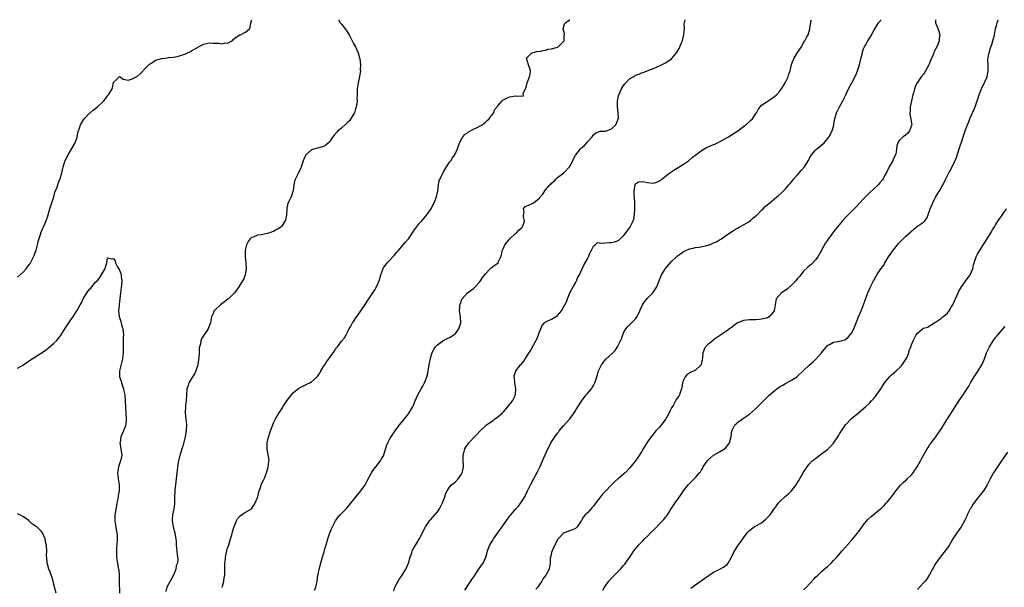
# Model space of a CAD drawing. Units: inches. Extents: x 2601000 to 2604000, y 1497000 to 1500000.
# Drawn here: x 2602348 to 2602676, y 1499811 to 1500000 of the extents above; entities that cross this region are included whole.
import ezdxf

# ---------------------------------------------------------------- set-up
doc = ezdxf.new("R2010")
doc.units = ezdxf.units.IN
doc.header["$MEASUREMENT"] = 0
doc.layers.add('LD26011497_10ft', color=9, linetype='Continuous')

msp = doc.modelspace()

# ---------------------------------------------------------------- linework, layer by layer
at = {"layer": 'LD26011497_10ft'}
for points, elevation in [([(2602347, 1499914.28), (2602349, 1499915.98), (2602349.86, 1499917), (2602351, 1499918.55), (2602351.17, 1499918.83), (2602352.31, 1499921), (2602352.5, 1499921.5), (2602353, 1499922.65), (2602353.17, 1499923.17), (2602353.63, 1499925), (2602353.86, 1499926.14), (2602354.75, 1499928.75), (2602354.81, 1499929), (2602355.44, 1499930.56), (2602355.67, 1499931), (2602356.18, 1499932.18), (2602356.7, 1499933.3), (2602357, 1499934.22), (2602357.81, 1499937), (2602359.1, 1499941), (2602359.48, 1499942.52), (2602360.16, 1499944.16), (2602360.56, 1499945.44), (2602361, 1499946.5), (2602361.13, 1499946.87), (2602361.2, 1499947), (2602361.71, 1499949), (2602362, 1499950), (2602362.2, 1499951), (2602362.8, 1499952.8), (2602363, 1499953.28), (2602363.82, 1499955), (2602365.05, 1499957.05), (2602366.15, 1499959), (2602366.84, 1499960.84), (2602366.88, 1499961), (2602366.89, 1499961.11), (2602367.23, 1499962.77), (2602367.33, 1499963), (2602367.52, 1499963.52), (2602367.97, 1499965), (2602369, 1499966.65), (2602369.25, 1499967), (2602371, 1499968.83), (2602371.17, 1499969), (2602372.15, 1499969.85), (2602373, 1499970.47), (2602373.63, 1499971), (2602375, 1499972.21), (2602375.76, 1499973), (2602376.32, 1499973.68), (2602377, 1499974.65), (2602377.29, 1499975), (2602378.5, 1499977), (2602378.65, 1499977.35), (2602379, 1499979.12), (2602380.85, 1499981), (2602381, 1499981.05), (2602381.18, 1499981), (2602382.16, 1499980.16), (2602383.89, 1499979.89), (2602385, 1499980.14), (2602386.53, 1499981), (2602387, 1499981.23), (2602387.94, 1499982.06), (2602388.83, 1499983), (2602389, 1499983.14), (2602390.79, 1499985), (2602391, 1499985.19), (2602392.14, 1499985.86), (2602393, 1499986.47), (2602393.39, 1499986.61), (2602394.62, 1499987), (2602395, 1499987.09), (2602397, 1499987.34), (2602397.36, 1499987.36), (2602399, 1499987.57), (2602399.68, 1499987.68), (2602401, 1499987.94), (2602403, 1499988.62), (2602404.6, 1499989.4), (2602405, 1499989.61), (2602406.5, 1499990.5), (2602409, 1499991.88), (2602410.03, 1499992.03), (2602411, 1499992.28), (2602412.22, 1499992.22), (2602414.19, 1499992.19), (2602415, 1499992.01), (2602416.31, 1499992.31), (2602417, 1499992.22), (2602418.39, 1499993), (2602418.77, 1499993.23), (2602419, 1499993.48), (2602419.87, 1499994.13), (2602421.08, 1499994.92), (2602421.29, 1499995), (2602423, 1499995.89), (2602424.29, 1499997), (2602424.56, 1499997.44), (2602424.72, 1499999), (2602425, 1499999.79), (2602425.09, 1500000)], 9120), ([(2602454.01, 1500000), (2602454.49, 1499999), (2602455, 1499998.53), (2602456.17, 1499997), (2602456.54, 1499996.54), (2602457.34, 1499995.34), (2602457.53, 1499995), (2602458.58, 1499993), (2602459, 1499992.09), (2602459.6, 1499991), (2602460.51, 1499989), (2602461, 1499987.34), (2602461.11, 1499987), (2602461.35, 1499985), (2602461.25, 1499983.25), (2602461.26, 1499983), (2602460.93, 1499981.07), (2602460.48, 1499979), (2602460.2, 1499977), (2602460.23, 1499976.23), (2602460.19, 1499975), (2602460.12, 1499973.88), (2602460.16, 1499973), (2602460.06, 1499972.06), (2602459.89, 1499971), (2602459.7, 1499970.3), (2602459.27, 1499969), (2602459, 1499968.49), (2602457.65, 1499966.35), (2602457, 1499965.79), (2602456.61, 1499965.39), (2602455, 1499963.89), (2602453.81, 1499963), (2602453.47, 1499962.53), (2602452.49, 1499961.51), (2602452.06, 1499961), (2602451, 1499959.3), (2602450.69, 1499959), (2602449.77, 1499958.23), (2602449, 1499957.81), (2602447, 1499957.22), (2602446.14, 1499957), (2602445, 1499956.62), (2602443.14, 1499955), (2602443.08, 1499954.92), (2602443, 1499954.8), (2602442.42, 1499953.58), (2602442.22, 1499953), (2602441.58, 1499951), (2602441.41, 1499950.59), (2602441, 1499949.75), (2602440.66, 1499949), (2602439.66, 1499947), (2602439.48, 1499946.52), (2602439.06, 1499945), (2602438.82, 1499943), (2602438.72, 1499942.72), (2602438.24, 1499941), (2602437.48, 1499939.48), (2602437.13, 1499938.87), (2602437, 1499938.24), (2602436.74, 1499937.26), (2602436.75, 1499936.75), (2602436.63, 1499935), (2602436.38, 1499933.62), (2602436.23, 1499933), (2602435, 1499931.14), (2602434.86, 1499931), (2602433.76, 1499930.24), (2602433, 1499929.84), (2602432.42, 1499929.58), (2602431.04, 1499929), (2602428.36, 1499928.36), (2602427, 1499928.19), (2602425.53, 1499927.53), (2602425, 1499927.4), (2602424.58, 1499927), (2602423.85, 1499926.15), (2602423.33, 1499925), (2602423, 1499923.69), (2602422.87, 1499923), (2602422.87, 1499921.13), (2602423.09, 1499919.09), (2602423.16, 1499917), (2602423, 1499915.81), (2602422.86, 1499915), (2602422.37, 1499913.63), (2602422.03, 1499913), (2602420.75, 1499911), (2602419.26, 1499909), (2602419, 1499908.71), (2602417.3, 1499907), (2602417.14, 1499906.86), (2602416.01, 1499905.99), (2602414.65, 1499905), (2602413, 1499903.5), (2602412.58, 1499903), (2602412.06, 1499901.94), (2602411.7, 1499901), (2602411.3, 1499899), (2602411, 1499898.22), (2602410.5, 1499897), (2602409.4, 1499895.4), (2602409.06, 1499894.94), (2602408.29, 1499893.71), (2602408.11, 1499893), (2602407.99, 1499891.99), (2602407.7, 1499891), (2602407.57, 1499890.43), (2602407.55, 1499889), (2602407.48, 1499887.48), (2602407.33, 1499886.67), (2602407.09, 1499885), (2602406.42, 1499883), (2602405.94, 1499882.06), (2602405, 1499880.44), (2602404.14, 1499879), (2602403.83, 1499878.17), (2602403.48, 1499877), (2602403.28, 1499875), (2602403.17, 1499873), (2602403, 1499871.42), (2602402.94, 1499871), (2602402.86, 1499869.14), (2602402.86, 1499869), (2602403, 1499867.91), (2602403.26, 1499865), (2602403.21, 1499863.21), (2602403.19, 1499863), (2602402.85, 1499861.15), (2602402.84, 1499861), (2602402.07, 1499857.93), (2602401.76, 1499857), (2602401.19, 1499855.19), (2602401.12, 1499854.88), (2602400.6, 1499853), (2602400.55, 1499852.55), (2602400.32, 1499851), (2602400.17, 1499849.83), (2602400.12, 1499849), (2602400.02, 1499848.02), (2602399.62, 1499845), (2602399.44, 1499843.44), (2602399.41, 1499843), (2602399.4, 1499842.6), (2602399.32, 1499841), (2602399.29, 1499838.71), (2602399.1, 1499837), (2602398.69, 1499835), (2602398.56, 1499833.44), (2602398.54, 1499833), (2602398.89, 1499831), (2602399.41, 1499829), (2602399.61, 1499827.61), (2602399.74, 1499827), (2602399.82, 1499826.18), (2602399.85, 1499825), (2602399.94, 1499823.94), (2602400.24, 1499821.76), (2602400.37, 1499821), (2602400.42, 1499820.42), (2602400.29, 1499819), (2602399.92, 1499818.08), (2602399.75, 1499817), (2602399, 1499815), (2602397.92, 1499813), (2602396.79, 1499811), (2602396.46, 1499809.54)], 9120), ([(2602415.19, 1499810.81), (2602415.33, 1499811.33), (2602415.72, 1499813), (2602415.85, 1499814.15), (2602416.04, 1499815), (2602416.1, 1499816.1), (2602416.14, 1499817.86), (2602416.14, 1499819), (2602416.27, 1499820.27), (2602416.36, 1499821), (2602416.46, 1499821.54), (2602416.78, 1499823), (2602417, 1499823.89), (2602417.38, 1499825), (2602417.72, 1499826.28), (2602418, 1499827), (2602418.38, 1499828.38), (2602418.6, 1499829.4), (2602419.05, 1499830.95), (2602419.15, 1499831.15), (2602419.95, 1499833), (2602420.29, 1499833.71), (2602421.25, 1499834.75), (2602421.69, 1499835), (2602423, 1499835.89), (2602425, 1499837.05), (2602425.71, 1499838.29), (2602426.18, 1499839), (2602427, 1499840.78), (2602427.06, 1499841), (2602427.43, 1499842.57), (2602427.55, 1499843), (2602427.87, 1499843.87), (2602428.37, 1499845.63), (2602429, 1499846.64), (2602429.31, 1499847.31), (2602429.99, 1499849), (2602430.44, 1499850.44), (2602430.59, 1499851), (2602430.81, 1499852.81), (2602430.82, 1499853), (2602430.62, 1499854.62), (2602430.28, 1499856.28), (2602430.15, 1499857), (2602430.23, 1499857.77), (2602430.22, 1499859), (2602430.55, 1499860.55), (2602431.28, 1499863), (2602432.04, 1499865), (2602432.34, 1499865.66), (2602433.02, 1499867.02), (2602434.19, 1499869), (2602435.27, 1499870.73), (2602435.42, 1499871), (2602436.77, 1499873), (2602438.3, 1499875), (2602439, 1499875.78), (2602440.77, 1499877.23), (2602441, 1499877.35), (2602442.05, 1499877.95), (2602443, 1499878.31), (2602443.43, 1499878.57), (2602444.4, 1499879), (2602445, 1499879.32), (2602446.89, 1499881), (2602447, 1499881.12), (2602447.71, 1499882.29), (2602448.1, 1499883), (2602449, 1499884.42), (2602449.37, 1499885), (2602450.03, 1499885.97), (2602450.76, 1499887), (2602451, 1499887.39), (2602452.55, 1499889.45), (2602453, 1499890.23), (2602453.35, 1499890.65), (2602453.6, 1499891), (2602455, 1499892.89), (2602455.98, 1499894.02), (2602456.54, 1499895), (2602457, 1499895.88), (2602457.54, 1499897), (2602458.14, 1499897.86), (2602458.64, 1499899), (2602459, 1499899.46), (2602460.01, 1499901), (2602460.44, 1499901.56), (2602461.37, 1499903), (2602462.83, 1499905.17), (2602463.64, 1499906.36), (2602465.43, 1499909), (2602466.04, 1499909.96), (2602466.64, 1499911), (2602467.52, 1499913), (2602468.11, 1499915), (2602468.73, 1499916.73), (2602468.81, 1499917), (2602468.86, 1499917.14), (2602469, 1499917.34), (2602470.25, 1499919), (2602471, 1499919.8), (2602472.09, 1499921), (2602472.54, 1499921.46), (2602473.46, 1499922.54), (2602473.84, 1499923), (2602475, 1499924.35), (2602476.25, 1499925.75), (2602477.27, 1499927), (2602478.69, 1499929), (2602479, 1499929.5), (2602479.6, 1499930.4), (2602481, 1499932.2), (2602481.73, 1499933), (2602482.3, 1499933.7), (2602483, 1499934.45), (2602483.25, 1499934.75), (2602483.47, 1499935), (2602484.85, 1499937), (2602485, 1499937.25), (2602485.54, 1499938.46), (2602485.82, 1499939), (2602486.62, 1499941), (2602487, 1499942.52), (2602487.07, 1499942.93), (2602487.34, 1499945), (2602487.59, 1499946.41), (2602487.83, 1499947), (2602488.66, 1499948.66), (2602488.87, 1499949.14), (2602489, 1499949.34), (2602490.01, 1499951), (2602491, 1499952.49), (2602491.39, 1499953), (2602492, 1499954), (2602492.76, 1499955), (2602493.63, 1499957), (2602494.01, 1499958.01), (2602494.34, 1499959), (2602495, 1499960.2), (2602495.47, 1499961), (2602496.17, 1499961.83), (2602497, 1499962.31), (2602497.34, 1499962.66), (2602499, 1499963.51), (2602499.97, 1499963.97), (2602501.86, 1499965), (2602503, 1499965.91), (2602503.57, 1499966.43), (2602504.25, 1499967), (2602505, 1499968.06), (2602505.73, 1499969), (2602506.03, 1499969.97), (2602506.87, 1499971), (2602507, 1499971.23), (2602508.55, 1499973), (2602508.8, 1499973.2), (2602509, 1499973.33), (2602509.61, 1499973.61), (2602511, 1499974.33), (2602511.6, 1499974.4), (2602513, 1499974.62), (2602513.51, 1499974.49), (2602515, 1499974.68), (2602515.5, 1499974.5), (2602515.59, 1499975), (2602515.5, 1499975.5), (2602516.26, 1499977), (2602516.49, 1499977.51), (2602516.87, 1499979), (2602517.68, 1499981), (2602517.83, 1499981.83), (2602517.98, 1499983), (2602517.71, 1499983.71), (2602517.31, 1499985), (2602517, 1499986.1), (2602516.67, 1499987), (2602517, 1499987.57), (2602518.47, 1499989), (2602520.53, 1499989.47), (2602521, 1499989.45), (2602522.21, 1499989.79), (2602523, 1499989.83), (2602523.87, 1499990.13), (2602525, 1499990.3), (2602527, 1499990.9), (2602527.2, 1499991), (2602529, 1499992.7), (2602529.2, 1499993), (2602529.21, 1499994.79), (2602529.26, 1499995.26), (2602528.9, 1499997), (2602528.9, 1499997.1), (2602529, 1499997.39), (2602529.33, 1499998.67), (2602529.66, 1499999), (2602531, 1499999.92), (2602531.13, 1500000)], 9110), ([(2602446, 1499810), (2602446.38, 1499811), (2602446.83, 1499813), (2602447.1, 1499814.9), (2602447.17, 1499815.17), (2602447.55, 1499817), (2602447.83, 1499818.17), (2602448.58, 1499820.58), (2602448.69, 1499821), (2602449, 1499822.08), (2602449.23, 1499822.77), (2602449.34, 1499823.34), (2602449.82, 1499825), (2602450.14, 1499825.86), (2602450.39, 1499827), (2602451.1, 1499829), (2602451.67, 1499830.33), (2602451.96, 1499831), (2602452.99, 1499833.01), (2602453.81, 1499834.19), (2602454.52, 1499835), (2602455, 1499835.54), (2602456.71, 1499837.29), (2602457.64, 1499838.36), (2602460.3, 1499841.7), (2602461, 1499842.46), (2602461.42, 1499843), (2602462.85, 1499845), (2602463, 1499845.26), (2602463.58, 1499846.42), (2602464.98, 1499849.02), (2602465.74, 1499850.26), (2602466.37, 1499851), (2602468, 1499853), (2602468.35, 1499853.65), (2602469, 1499854.74), (2602469.13, 1499855), (2602469.99, 1499858.01), (2602470.39, 1499859), (2602471, 1499860.2), (2602472.08, 1499861.92), (2602472.89, 1499863), (2602474.35, 1499865), (2602475.52, 1499866.48), (2602475.98, 1499867), (2602477, 1499868.24), (2602477.59, 1499869), (2602478.32, 1499870.32), (2602478.72, 1499871), (2602479, 1499871.61), (2602479.48, 1499873), (2602479.94, 1499874.06), (2602480.4, 1499875), (2602481, 1499876), (2602481.55, 1499877), (2602482.09, 1499877.91), (2602482.67, 1499879), (2602483, 1499879.82), (2602483.41, 1499881), (2602483.71, 1499882.29), (2602484.19, 1499885), (2602484.28, 1499885.71), (2602484.61, 1499887), (2602485, 1499888.45), (2602485.22, 1499889), (2602485.76, 1499890.24), (2602486.35, 1499891), (2602487, 1499891.73), (2602488.71, 1499893), (2602488.89, 1499893.11), (2602489, 1499893.15), (2602490.22, 1499893.79), (2602491, 1499894.09), (2602492.4, 1499895), (2602493, 1499895.48), (2602494.09, 1499897), (2602494.73, 1499899), (2602494.63, 1499901), (2602494.39, 1499902.39), (2602494.33, 1499903), (2602494.4, 1499904.4), (2602494.47, 1499905), (2602494.6, 1499905.4), (2602495, 1499906.52), (2602495.22, 1499907), (2602497, 1499908.96), (2602499, 1499910.5), (2602499.26, 1499910.74), (2602499.48, 1499911), (2602501, 1499912.54), (2602501.33, 1499913), (2602501.94, 1499914.06), (2602502.73, 1499915), (2602503, 1499915.38), (2602504.49, 1499917), (2602504.72, 1499917.28), (2602505.87, 1499918.13), (2602507.08, 1499918.92), (2602507.17, 1499919), (2602507.24, 1499919.24), (2602508.11, 1499921), (2602508.35, 1499921.65), (2602508.55, 1499923), (2602509, 1499923.89), (2602509.46, 1499925), (2602511.08, 1499927), (2602513, 1499928.77), (2602513.28, 1499929), (2602514.12, 1499929.88), (2602515, 1499930.68), (2602515.32, 1499931), (2602515.51, 1499931.51), (2602515.98, 1499933), (2602515.7, 1499934.3), (2602515.68, 1499935), (2602515.85, 1499935.85), (2602515.61, 1499937), (2602516.2, 1499937.8), (2602517, 1499938.14), (2602517.64, 1499938.36), (2602519.03, 1499938.97), (2602521, 1499940.59), (2602521.24, 1499941), (2602522.08, 1499941.92), (2602522.74, 1499943), (2602523, 1499943.29), (2602524.47, 1499945), (2602524.74, 1499945.26), (2602525, 1499945.56), (2602525.82, 1499946.18), (2602526.54, 1499947), (2602527, 1499947.39), (2602529.1, 1499949), (2602530.97, 1499951), (2602532.11, 1499953), (2602532.35, 1499953.65), (2602533, 1499954.88), (2602533.08, 1499955), (2602534.69, 1499957), (2602535, 1499957.3), (2602535.95, 1499958.05), (2602536.76, 1499959), (2602537, 1499959.31), (2602538.55, 1499961), (2602538.74, 1499961.26), (2602539, 1499961.69), (2602539.74, 1499962.26), (2602541, 1499962.74), (2602541.18, 1499962.82), (2602543, 1499962.91), (2602543.06, 1499962.94), (2602543.26, 1499963), (2602545, 1499963.66), (2602546.38, 1499965), (2602547, 1499966.31), (2602547.23, 1499967), (2602547.26, 1499967.26), (2602547.25, 1499969), (2602547, 1499971), (2602546.98, 1499973), (2602547.44, 1499975), (2602548.34, 1499977), (2602549, 1499978.05), (2602549.42, 1499978.58), (2602549.79, 1499979), (2602551, 1499980.27), (2602552.18, 1499981), (2602552.71, 1499981.29), (2602553, 1499981.49), (2602554.16, 1499981.84), (2602555, 1499982.28), (2602555.56, 1499982.44), (2602556.86, 1499983), (2602559, 1499983.78), (2602561, 1499984.66), (2602561.68, 1499985), (2602563, 1499985.62), (2602563.86, 1499986.14), (2602565, 1499987), (2602566.67, 1499989), (2602567, 1499989.5), (2602567.57, 1499990.43), (2602567.81, 1499991), (2602568.28, 1499992.28), (2602568.59, 1499993), (2602569.09, 1499995.09), (2602569.27, 1499997), (2602569.21, 1499998.79), (2602569.26, 1499999), (2602569.45, 1499999.45), (2602569.53, 1500000)], 9100), ([(2602472.4, 1499809.6), (2602472.81, 1499811), (2602473.84, 1499813), (2602474.3, 1499813.7), (2602475, 1499814.64), (2602475.25, 1499815), (2602476.45, 1499817), (2602476.64, 1499817.36), (2602477, 1499818.22), (2602477.28, 1499819), (2602477.87, 1499821), (2602478.37, 1499822.37), (2602478.57, 1499823), (2602479, 1499823.88), (2602480.16, 1499825.84), (2602481, 1499827.11), (2602482.97, 1499831), (2602484.27, 1499833), (2602484.6, 1499833.4), (2602487, 1499836.03), (2602487.68, 1499837), (2602488.69, 1499839), (2602489.4, 1499841), (2602489.77, 1499842.23), (2602490.19, 1499843), (2602491, 1499844.21), (2602491.68, 1499845), (2602492.37, 1499845.63), (2602493, 1499846.07), (2602493.91, 1499847), (2602495, 1499848.56), (2602495.22, 1499849), (2602495.5, 1499850.5), (2602495.61, 1499851), (2602495.61, 1499851.61), (2602495.54, 1499853), (2602495.5, 1499854.5), (2602495.51, 1499855), (2602495.73, 1499855.73), (2602496.06, 1499857), (2602496.42, 1499857.58), (2602497.44, 1499859), (2602499.3, 1499861), (2602500.14, 1499861.86), (2602501.16, 1499863), (2602503, 1499864.75), (2602503.28, 1499865), (2602504.27, 1499865.73), (2602505.48, 1499866.52), (2602506.13, 1499867), (2602507, 1499867.59), (2602508.59, 1499869), (2602509, 1499869.41), (2602510.44, 1499871), (2602512.01, 1499873), (2602512.94, 1499875), (2602513.06, 1499877), (2602512.72, 1499879), (2602512.61, 1499880.61), (2602512.53, 1499881), (2602512.57, 1499881.43), (2602513.07, 1499882.93), (2602513.1, 1499883), (2602514.64, 1499885), (2602514.82, 1499885.18), (2602515.73, 1499886.27), (2602516.17, 1499887), (2602518.09, 1499889.91), (2602519, 1499891.59), (2602519.79, 1499893), (2602520.2, 1499893.81), (2602520.66, 1499895), (2602521, 1499896), (2602521.43, 1499897), (2602521.86, 1499898.13), (2602522.65, 1499899), (2602523, 1499899.35), (2602523.56, 1499899.56), (2602525, 1499900.26), (2602526.36, 1499901), (2602527, 1499901.5), (2602527.71, 1499902.29), (2602528.28, 1499903), (2602529, 1499904.18), (2602529.46, 1499905), (2602529.97, 1499906.03), (2602530.3, 1499907), (2602531, 1499908.66), (2602531.13, 1499909), (2602531.74, 1499910.26), (2602532.2, 1499911), (2602533, 1499912.38), (2602533.34, 1499913), (2602533.8, 1499914.2), (2602534.26, 1499915), (2602535.21, 1499917), (2602535.78, 1499918.22), (2602537, 1499920.31), (2602537.3, 1499921), (2602537.79, 1499922.21), (2602538.18, 1499923), (2602539, 1499924.53), (2602539.48, 1499925), (2602540.27, 1499925.73), (2602541, 1499925.68), (2602541.54, 1499925.54), (2602543, 1499925.72), (2602544.22, 1499925.78), (2602545, 1499925.75), (2602546.03, 1499925.97), (2602547, 1499926.31), (2602547.43, 1499926.57), (2602547.92, 1499927), (2602549, 1499928.02), (2602549.81, 1499929), (2602551.16, 1499930.84), (2602551.24, 1499931), (2602551.41, 1499931.41), (2602552.21, 1499933), (2602552.41, 1499933.59), (2602552.69, 1499935), (2602552.79, 1499937), (2602552.76, 1499937.24), (2602552.7, 1499939), (2602552.68, 1499940.68), (2602552.49, 1499941.51), (2602552.56, 1499943), (2602552.86, 1499944.86), (2602552.84, 1499945), (2602552.88, 1499945.12), (2602553, 1499945.29), (2602554.02, 1499945.98), (2602555, 1499946.15), (2602556.01, 1499945.99), (2602557, 1499945.72), (2602559, 1499945.57), (2602560.07, 1499945.93), (2602561, 1499946.33), (2602561.42, 1499946.58), (2602561.9, 1499947), (2602564.38, 1499949), (2602564.74, 1499949.26), (2602566.06, 1499950.06), (2602567.24, 1499950.76), (2602569, 1499951.89), (2602570.59, 1499953), (2602571.9, 1499954.1), (2602573.11, 1499955), (2602575, 1499956.47), (2602576.6, 1499957.4), (2602577.98, 1499958.02), (2602579, 1499958.39), (2602579.41, 1499958.59), (2602581, 1499959.26), (2602583, 1499960.39), (2602584, 1499961), (2602585.81, 1499962.19), (2602587.06, 1499963), (2602589, 1499964.42), (2602589.76, 1499965), (2602591, 1499966.09), (2602591.47, 1499966.53), (2602591.95, 1499967), (2602593, 1499968.49), (2602593.32, 1499969), (2602593.9, 1499970.1), (2602594.53, 1499971), (2602595, 1499971.48), (2602596.49, 1499972.49), (2602597.19, 1499973), (2602599, 1499974.14), (2602599.47, 1499974.53), (2602599.96, 1499975), (2602601, 1499976.12), (2602601.64, 1499977), (2602602.17, 1499977.83), (2602602.86, 1499979), (2602603.83, 1499981), (2602604.11, 1499981.89), (2602604.5, 1499983), (2602604.95, 1499985.05), (2602605.49, 1499986.51), (2602605.72, 1499987), (2602607, 1499989.09), (2602607.78, 1499990.22), (2602608.3, 1499991), (2602609, 1499992.35), (2602609.46, 1499993), (2602609.93, 1499994.07), (2602610.53, 1499995), (2602611.14, 1499997), (2602611.33, 1499998.67), (2602611.4, 1499999), (2602611.43, 1499999.43), (2602611.59, 1500000)], 9090), ([(2602496.09, 1499809.91), (2602496.74, 1499811), (2602498.1, 1499813), (2602498.45, 1499813.55), (2602499, 1499814.31), (2602499.27, 1499814.73), (2602500.47, 1499816.47), (2602501.68, 1499818.32), (2602502.19, 1499819), (2602503.12, 1499821), (2602503.51, 1499822.49), (2602503.67, 1499823), (2602504.4, 1499825), (2602504.61, 1499825.39), (2602505.38, 1499826.62), (2602505.6, 1499827), (2602507.87, 1499830.13), (2602508.53, 1499831), (2602510.36, 1499833.64), (2602511.2, 1499834.8), (2602511.37, 1499835), (2602513.13, 1499837), (2602514.03, 1499837.97), (2602514.78, 1499839), (2602516.05, 1499841), (2602516.36, 1499841.64), (2602517, 1499843.07), (2602517.96, 1499845), (2602518.96, 1499846.96), (2602520.41, 1499849.59), (2602521.06, 1499850.94), (2602521.98, 1499853), (2602523.81, 1499857), (2602524.21, 1499857.79), (2602524.8, 1499859), (2602525, 1499859.34), (2602526.1, 1499861), (2602527, 1499862.23), (2602527.36, 1499862.64), (2602527.58, 1499863), (2602529, 1499864.71), (2602531.07, 1499867), (2602532.54, 1499869), (2602533.77, 1499871), (2602535, 1499872.92), (2602535.83, 1499874.17), (2602536.58, 1499875), (2602537, 1499875.52), (2602538.27, 1499877), (2602538.56, 1499877.44), (2602539, 1499878.17), (2602539.42, 1499879), (2602540.29, 1499881.71), (2602540.67, 1499883), (2602541.64, 1499885), (2602543.14, 1499886.86), (2602545.38, 1499889), (2602546.15, 1499889.85), (2602547, 1499891), (2602547.97, 1499893), (2602548.28, 1499893.72), (2602548.71, 1499895), (2602549, 1499895.73), (2602549.72, 1499897), (2602550.28, 1499897.72), (2602551.65, 1499899), (2602553, 1499900.34), (2602553.43, 1499901), (2602553.98, 1499902.02), (2602554.37, 1499903), (2602555.27, 1499905), (2602555.94, 1499906.06), (2602557, 1499907.26), (2602558.77, 1499909), (2602559, 1499909.3), (2602559.67, 1499910.33), (2602560.04, 1499911), (2602561, 1499913.29), (2602561.68, 1499915), (2602562.94, 1499917.06), (2602565, 1499919.46), (2602566.65, 1499921), (2602566.82, 1499921.18), (2602567, 1499921.35), (2602567.97, 1499922.03), (2602569, 1499922.77), (2602569.53, 1499923), (2602571, 1499923.71), (2602571.81, 1499923.81), (2602573, 1499924.1), (2602574.18, 1499924.18), (2602576.75, 1499924.75), (2602577.5, 1499925), (2602578.58, 1499925.42), (2602579, 1499925.62), (2602579.97, 1499926.03), (2602581, 1499926.65), (2602581.63, 1499927), (2602583, 1499927.99), (2602584.79, 1499929.21), (2602585, 1499929.38), (2602585.99, 1499930.01), (2602587, 1499930.57), (2602587.26, 1499930.74), (2602587.78, 1499931), (2602589, 1499931.66), (2602590.7, 1499932.7), (2602591.15, 1499933), (2602592.13, 1499933.87), (2602593, 1499934.55), (2602593.23, 1499934.77), (2602593.5, 1499935), (2602595, 1499936.51), (2602595.51, 1499937), (2602596.23, 1499937.77), (2602597, 1499938.41), (2602597.3, 1499938.7), (2602597.7, 1499939), (2602600.14, 1499941), (2602600.62, 1499941.38), (2602601.69, 1499942.31), (2602602.29, 1499943), (2602603, 1499943.69), (2602604.08, 1499945), (2602604.53, 1499945.47), (2602605, 1499946.02), (2602605.44, 1499946.56), (2602605.77, 1499947), (2602607, 1499948.37), (2602608.23, 1499949.77), (2602609.27, 1499951), (2602610.55, 1499953), (2602611.38, 1499954.62), (2602611.65, 1499955), (2602613, 1499956.54), (2602613.47, 1499957), (2602615, 1499958.19), (2602615.84, 1499959), (2602617, 1499960.29), (2602617.51, 1499961), (2602617.98, 1499962.02), (2602618.56, 1499963), (2602619, 1499964.54), (2602619.12, 1499965), (2602619.33, 1499966.67), (2602619.4, 1499967), (2602619.98, 1499969), (2602620.33, 1499969.67), (2602620.96, 1499971), (2602622.05, 1499973), (2602623.04, 1499974.96), (2602624.03, 1499977), (2602625.17, 1499979.17), (2602626.45, 1499981.55), (2602627, 1499983), (2602627.6, 1499985), (2602628.09, 1499987), (2602628.49, 1499988.49), (2602628.67, 1499989.33), (2602629, 1499990.24), (2602629.35, 1499991), (2602629.81, 1499991.81), (2602630.45, 1499993), (2602630.66, 1499993.34), (2602631, 1499993.86), (2602631.43, 1499994.57), (2602632.57, 1499996.57), (2602633, 1499997.29), (2602633.61, 1499998.39), (2602634, 1499999), (2602634.81, 1500000)], 9080), ([(2602653, 1500000), (2602653, 1499999), (2602653.58, 1499997.58), (2602654.13, 1499996.13), (2602654.44, 1499995), (2602654.22, 1499993.78), (2602654.19, 1499993), (2602653.7, 1499991.7), (2602653.39, 1499991), (2602653, 1499990.14), (2602652.56, 1499989.44), (2602652.43, 1499989), (2602652.1, 1499988.1), (2602651.42, 1499986.58), (2602651, 1499985.49), (2602650.84, 1499985.16), (2602650.77, 1499985), (2602649.44, 1499982.56), (2602649, 1499981.88), (2602648.58, 1499981.42), (2602648.23, 1499981), (2602646.86, 1499979), (2602646.22, 1499977.78), (2602645.99, 1499977), (2602645.66, 1499975.66), (2602645.44, 1499975), (2602644.58, 1499971), (2602644.51, 1499969.49), (2602644.43, 1499969), (2602644.46, 1499968.46), (2602644.78, 1499967), (2602645, 1499965.46), (2602645.05, 1499965), (2602645, 1499964.75), (2602644.36, 1499963), (2602643.76, 1499962.24), (2602643, 1499961.56), (2602642.19, 1499961), (2602641, 1499959.88), (2602640.47, 1499959), (2602640.06, 1499957.94), (2602640.01, 1499957), (2602639.84, 1499955.84), (2602639.6, 1499955), (2602639.4, 1499954.6), (2602638.8, 1499953.2), (2602638.73, 1499953), (2602637.57, 1499951), (2602636.71, 1499949.29), (2602636.01, 1499948.01), (2602635.5, 1499947), (2602635.31, 1499946.69), (2602634.4, 1499945.6), (2602633.82, 1499945), (2602631, 1499942.32), (2602629.68, 1499941), (2602629, 1499940.3), (2602626.43, 1499937.57), (2602625, 1499936.09), (2602623.42, 1499934.58), (2602623, 1499934.08), (2602621.99, 1499933), (2602620.33, 1499931), (2602619.72, 1499930.28), (2602619, 1499929.3), (2602617.16, 1499926.84), (2602617, 1499926.6), (2602616.34, 1499925.66), (2602614.18, 1499921.82), (2602613.7, 1499921), (2602613, 1499919.96), (2602612.11, 1499919), (2602611.56, 1499918.44), (2602611, 1499918.02), (2602610.44, 1499917.56), (2602609, 1499916.18), (2602608.08, 1499915), (2602607.6, 1499914.4), (2602607, 1499913.75), (2602606.43, 1499913), (2602605, 1499911.55), (2602603.66, 1499910.34), (2602602.49, 1499909.51), (2602601.61, 1499909), (2602599.89, 1499907), (2602599.71, 1499906.29), (2602599.53, 1499905), (2602599.18, 1499903), (2602599, 1499902.64), (2602597.54, 1499901), (2602597, 1499900.68), (2602596.61, 1499900.61), (2602595, 1499900.2), (2602594.17, 1499900.17), (2602593, 1499900.06), (2602592.05, 1499900.05), (2602591, 1499900), (2602589, 1499899.75), (2602587.07, 1499899), (2602587, 1499898.96), (2602585.88, 1499898.12), (2602585, 1499897.44), (2602584.36, 1499897), (2602583, 1499896.01), (2602581, 1499894.72), (2602580.02, 1499893.98), (2602579, 1499893.35), (2602578.82, 1499893.18), (2602577, 1499891.72), (2602576.35, 1499891), (2602575.88, 1499890.12), (2602575.43, 1499889), (2602575.27, 1499887.27), (2602575.21, 1499886.79), (2602575, 1499885.54), (2602574.88, 1499885), (2602573, 1499883.28), (2602572.51, 1499883), (2602571.44, 1499882.56), (2602571, 1499882.26), (2602570.19, 1499881.81), (2602569.54, 1499881), (2602569, 1499879.92), (2602568.64, 1499879), (2602568.41, 1499877.59), (2602568.27, 1499877), (2602567.82, 1499875.82), (2602567.61, 1499875), (2602567.4, 1499874.6), (2602567, 1499874.06), (2602566.58, 1499873.42), (2602565.51, 1499871.51), (2602565, 1499870.65), (2602564.47, 1499869.53), (2602564.25, 1499869), (2602563.09, 1499867), (2602563, 1499866.87), (2602562.17, 1499865.83), (2602561, 1499864.3), (2602559.79, 1499863), (2602559.42, 1499862.58), (2602558.15, 1499861), (2602557, 1499859.36), (2602556.09, 1499857.91), (2602555.58, 1499857), (2602555, 1499856.05), (2602553.81, 1499854.19), (2602553, 1499853.03), (2602551, 1499850.56), (2602549.5, 1499849), (2602549, 1499848.55), (2602547.15, 1499847), (2602547, 1499846.9), (2602545.98, 1499846.02), (2602544.98, 1499845.02), (2602543, 1499842.93), (2602542.02, 1499841.98), (2602541.33, 1499841), (2602539.43, 1499838.57), (2602539, 1499837.97), (2602538.49, 1499837.51), (2602537, 1499835.72), (2602536.21, 1499835), (2602535.65, 1499834.35), (2602535, 1499833.16), (2602534.87, 1499833), (2602533.53, 1499831), (2602533, 1499830.52), (2602531.93, 1499830.07), (2602531, 1499829.75), (2602529, 1499828.99), (2602527.17, 1499827), (2602527, 1499826.79), (2602526.42, 1499825.58), (2602526.09, 1499825), (2602525.15, 1499823), (2602525, 1499822.45), (2602524.74, 1499821.26), (2602524.64, 1499821), (2602524.58, 1499820.58), (2602524.51, 1499819), (2602524.31, 1499817.69), (2602524.17, 1499817), (2602523.11, 1499815), (2602522.2, 1499813.8), (2602521.79, 1499813), (2602521, 1499811.79), (2602520.42, 1499811), (2602519.76, 1499810.24)], 9070), ([(2602542.05, 1499809.95), (2602542.66, 1499811), (2602544.11, 1499813), (2602545, 1499813.98), (2602545.52, 1499814.48), (2602546, 1499815), (2602547, 1499815.96), (2602547.96, 1499817), (2602548.45, 1499817.55), (2602549, 1499818.21), (2602549.38, 1499818.61), (2602549.68, 1499819), (2602551, 1499820.88), (2602551.1, 1499821), (2602551.82, 1499822.18), (2602552.47, 1499823), (2602553, 1499823.77), (2602554.06, 1499825), (2602554.51, 1499825.49), (2602555, 1499825.93), (2602555.51, 1499826.49), (2602556.01, 1499827), (2602557, 1499827.94), (2602557.99, 1499829), (2602559.5, 1499830.49), (2602561, 1499832.03), (2602562.02, 1499833), (2602562.46, 1499833.54), (2602563, 1499834.25), (2602563.36, 1499834.64), (2602563.64, 1499835), (2602564.9, 1499837.09), (2602566.15, 1499839), (2602567.59, 1499841), (2602568.2, 1499841.8), (2602569, 1499843.06), (2602570.56, 1499845), (2602570.78, 1499845.22), (2602571, 1499845.48), (2602571.78, 1499846.22), (2602572.52, 1499847), (2602573, 1499847.45), (2602574.31, 1499849), (2602574.63, 1499849.37), (2602575, 1499849.99), (2602575.39, 1499850.61), (2602575.56, 1499851), (2602576.52, 1499852.52), (2602576.83, 1499853), (2602576.9, 1499853.1), (2602577, 1499853.2), (2602577.95, 1499854.05), (2602579, 1499854.9), (2602581, 1499855.99), (2602582.68, 1499857), (2602582.86, 1499857.14), (2602583.79, 1499858.21), (2602584.26, 1499859), (2602584.72, 1499860.72), (2602584.81, 1499861), (2602585, 1499862.41), (2602585.08, 1499862.92), (2602585.1, 1499863), (2602585.23, 1499863.23), (2602586.14, 1499865), (2602586.58, 1499865.42), (2602587, 1499865.86), (2602588.63, 1499867), (2602591, 1499868.57), (2602593, 1499870.31), (2602596.28, 1499873.72), (2602597.31, 1499874.69), (2602599, 1499876.13), (2602600.13, 1499877), (2602601, 1499877.64), (2602601.84, 1499878.16), (2602603, 1499878.84), (2602605, 1499879.87), (2602606.76, 1499881), (2602607, 1499881.19), (2602608.81, 1499883), (2602610.94, 1499885), (2602612.1, 1499885.9), (2602613.25, 1499887), (2602614.99, 1499889), (2602615.85, 1499890.15), (2602617, 1499891.43), (2602617.91, 1499891.91), (2602619, 1499892.54), (2602621, 1499892.87), (2602621.5, 1499893), (2602623, 1499893.47), (2602623.81, 1499894.19), (2602624.56, 1499895), (2602625, 1499895.58), (2602625.73, 1499897), (2602627.35, 1499901), (2602628.21, 1499903), (2602628.96, 1499905), (2602629.48, 1499906.52), (2602630.14, 1499908.14), (2602630.45, 1499909), (2602631, 1499910.27), (2602631.23, 1499910.77), (2602631.36, 1499911), (2602632.33, 1499913), (2602632.59, 1499913.41), (2602633, 1499914.19), (2602633.3, 1499914.7), (2602633.45, 1499915), (2602634.32, 1499916.32), (2602634.8, 1499917), (2602634.89, 1499917.11), (2602635.74, 1499918.26), (2602636.08, 1499919), (2602637.32, 1499921), (2602639, 1499923.37), (2602640.61, 1499925.39), (2602641, 1499925.81), (2602641.59, 1499926.41), (2602643, 1499927.73), (2602644.72, 1499929.28), (2602645, 1499929.59), (2602645.74, 1499930.26), (2602646.68, 1499931), (2602649, 1499932.6), (2602649.39, 1499933), (2602650.13, 1499933.87), (2602650.56, 1499935), (2602651.19, 1499937), (2602652.04, 1499939), (2602653, 1499940.83), (2602654.29, 1499943), (2602655.97, 1499946.03), (2602656.43, 1499947), (2602657, 1499948.13), (2602657.46, 1499949), (2602658.03, 1499949.96), (2602659, 1499951.89), (2602659.95, 1499954.05), (2602661, 1499957.34), (2602661.9, 1499959.9), (2602662.25, 1499961), (2602662.41, 1499961.59), (2602663, 1499963.33), (2602663.6, 1499965), (2602664.03, 1499965.97), (2602664.37, 1499967), (2602665.27, 1499969), (2602665.84, 1499970.16), (2602666.18, 1499971), (2602666.89, 1499973), (2602667.38, 1499974.62), (2602667.51, 1499975), (2602667.88, 1499975.88), (2602668.3, 1499977), (2602668.52, 1499977.48), (2602669.35, 1499979), (2602669.56, 1499979.56), (2602670.19, 1499981), (2602670.38, 1499982.38), (2602670.52, 1499983), (2602670.48, 1499984.48), (2602670.47, 1499987), (2602670.82, 1499989), (2602671.36, 1499990.64), (2602671.74, 1499991.74), (2602672.13, 1499993), (2602672.28, 1499993.72), (2602672.6, 1499995), (2602673, 1499997), (2602673.45, 1499998.55), (2602673.54, 1499999), (2602673.91, 1500000)], 9060), ([(2602571.4, 1499810.6), (2602571.92, 1499811), (2602575, 1499813.12), (2602576.09, 1499813.91), (2602577.49, 1499815), (2602579, 1499815.95), (2602580.87, 1499816.87), (2602582.36, 1499817.64), (2602583.51, 1499818.49), (2602583.91, 1499819), (2602585.03, 1499821), (2602585.65, 1499822.36), (2602587, 1499824.61), (2602588.02, 1499825.98), (2602589, 1499827.37), (2602590.24, 1499829), (2602591, 1499829.84), (2602591.6, 1499830.4), (2602592.53, 1499831), (2602595, 1499832.43), (2602595.76, 1499833), (2602596.44, 1499833.56), (2602597.44, 1499834.56), (2602597.82, 1499835), (2602599, 1499836.66), (2602599.94, 1499838.06), (2602600.65, 1499839), (2602601, 1499839.4), (2602602.85, 1499841.15), (2602603.93, 1499842.07), (2602605, 1499843.08), (2602606.48, 1499845), (2602607, 1499845.79), (2602607.46, 1499846.54), (2602609, 1499849.22), (2602610.16, 1499851), (2602611, 1499852.02), (2602611.91, 1499853), (2602612.49, 1499853.51), (2602614.48, 1499855), (2602615, 1499855.33), (2602617, 1499856.8), (2602618.13, 1499857.87), (2602619.03, 1499858.97), (2602620.39, 1499861), (2602620.63, 1499861.37), (2602621, 1499862.04), (2602623, 1499865.06), (2602625, 1499867.14), (2602627.27, 1499869), (2602629, 1499870.46), (2602629.61, 1499871), (2602631, 1499872.29), (2602631.68, 1499873), (2602632.32, 1499873.68), (2602633, 1499874.49), (2602633.22, 1499874.78), (2602635, 1499877.37), (2602636.03, 1499879), (2602637.67, 1499881), (2602638.35, 1499881.65), (2602639, 1499882.21), (2602639.83, 1499883), (2602641, 1499884.03), (2602641.87, 1499885), (2602642.34, 1499885.66), (2602643.2, 1499887), (2602643.37, 1499887.37), (2602644.05, 1499889), (2602644.23, 1499889.77), (2602644.74, 1499891), (2602645, 1499891.73), (2602645.55, 1499893), (2602646.58, 1499895), (2602647, 1499895.62), (2602648.6, 1499897), (2602648.85, 1499897.15), (2602649, 1499897.29), (2602650.4, 1499897.6), (2602651, 1499898.05), (2602651.65, 1499898.35), (2602652.57, 1499899), (2602653, 1499899.22), (2602653.65, 1499899.65), (2602655, 1499900.61), (2602655.43, 1499901), (2602656.35, 1499901.65), (2602657, 1499902.28), (2602657.33, 1499902.67), (2602657.53, 1499903), (2602658.24, 1499904.24), (2602658.82, 1499905.18), (2602659.44, 1499906.56), (2602659.6, 1499907), (2602660.48, 1499909), (2602660.66, 1499909.34), (2602661.67, 1499911), (2602663, 1499912.87), (2602663.9, 1499914.1), (2602664.53, 1499915), (2602665.4, 1499917), (2602665.68, 1499918.32), (2602665.87, 1499919), (2602666.34, 1499920.34), (2602666.54, 1499921), (2602667, 1499921.86), (2602667.68, 1499923), (2602669, 1499925.07), (2602670.21, 1499927), (2602671.4, 1499929), (2602671.97, 1499930.03), (2602672.61, 1499931), (2602673, 1499931.63), (2602673.91, 1499933), (2602674.31, 1499933.69), (2602675, 1499934.56), (2602675.87, 1499935.87), (2602676.59, 1499937)], 9050), ([(2602347, 1499883.88), (2602349, 1499885), (2602351.36, 1499886.64), (2602351.84, 1499887), (2602356.21, 1499889.79), (2602357.34, 1499890.66), (2602359, 1499892.1), (2602359.95, 1499893), (2602360.47, 1499893.53), (2602361, 1499894.23), (2602361.37, 1499894.63), (2602363, 1499897.37), (2602365, 1499900.3), (2602365.52, 1499901), (2602366.29, 1499902.29), (2602367, 1499903.38), (2602367.87, 1499905), (2602368.34, 1499905.66), (2602368.83, 1499907), (2602370.08, 1499909), (2602371, 1499910.18), (2602371.44, 1499910.56), (2602371.75, 1499911), (2602373, 1499912.51), (2602373.51, 1499913), (2602374.23, 1499913.77), (2602374.97, 1499915), (2602375, 1499915.08), (2602376.2, 1499917), (2602376.36, 1499917.64), (2602376.78, 1499919), (2602377, 1499920.62), (2602378.28, 1499920.28), (2602379, 1499920.47), (2602379.52, 1499919.52), (2602379.62, 1499919), (2602380.37, 1499917.63), (2602381, 1499916.59), (2602381.45, 1499915.45), (2602381.55, 1499915), (2602381.59, 1499914.41), (2602381.76, 1499913), (2602381.63, 1499911.63), (2602381.28, 1499909), (2602381.06, 1499907), (2602380.87, 1499905.13), (2602380.83, 1499904.83), (2602380.69, 1499903), (2602380.92, 1499901), (2602381, 1499900.81), (2602381.45, 1499899.45), (2602381.52, 1499899), (2602381.68, 1499898.32), (2602382.09, 1499897), (2602382.29, 1499895), (2602382.25, 1499894.25), (2602382.22, 1499893), (2602382.19, 1499889.81), (2602382.21, 1499889), (2602382.12, 1499888.12), (2602381.97, 1499887), (2602380.97, 1499883), (2602381.02, 1499881), (2602381.56, 1499879.56), (2602381.61, 1499879), (2602382.01, 1499878.01), (2602382.26, 1499877), (2602382.39, 1499876.39), (2602382.71, 1499875), (2602382.89, 1499873.11), (2602382.88, 1499872.88), (2602382.93, 1499870.93), (2602383.16, 1499866.84), (2602383.07, 1499865), (2602383, 1499864.76), (2602382.33, 1499863), (2602381.76, 1499861.76), (2602381.38, 1499861), (2602381.18, 1499859.18), (2602381.14, 1499859), (2602381.48, 1499857), (2602381.6, 1499855.6), (2602381.73, 1499855), (2602381.4, 1499853.4), (2602381.35, 1499853), (2602380.64, 1499851), (2602380.39, 1499849.61), (2602380.32, 1499849), (2602380.42, 1499848.42), (2602380.56, 1499847), (2602380.9, 1499845), (2602380.84, 1499843), (2602380.54, 1499841.46), (2602380.49, 1499841), (2602380.4, 1499840.4), (2602380.13, 1499839), (2602379.97, 1499838.03), (2602379.76, 1499837), (2602379.52, 1499835.52), (2602379.46, 1499835), (2602379.47, 1499833), (2602379.7, 1499831.7), (2602379.83, 1499830.17), (2602380.06, 1499829), (2602380.15, 1499828.15), (2602380.17, 1499827), (2602380.09, 1499825), (2602379.97, 1499823.97), (2602379.94, 1499823), (2602379.99, 1499822.01), (2602379.94, 1499821), (2602380.11, 1499820.11), (2602380.28, 1499819), (2602380.58, 1499817.42), (2602380.69, 1499817), (2602380.74, 1499816.74), (2602380.89, 1499815), (2602380.92, 1499812.92), (2602381, 1499809)], 9130), ([(2602609, 1499810.08), (2602609.98, 1499811), (2602611, 1499812.1), (2602612.43, 1499813.57), (2602613, 1499814.24), (2602613.72, 1499815), (2602615, 1499816.18), (2602617, 1499817.89), (2602618.21, 1499819), (2602619, 1499819.8), (2602620.12, 1499821), (2602621.9, 1499823), (2602625.21, 1499826.79), (2602627, 1499828.93), (2602627.89, 1499830.11), (2602628.5, 1499831), (2602629, 1499831.68), (2602630.47, 1499833.53), (2602631.48, 1499834.52), (2602632.15, 1499835), (2602634.67, 1499837), (2602635, 1499837.28), (2602635.81, 1499838.19), (2602636.68, 1499839), (2602637, 1499839.36), (2602638.32, 1499841), (2602639, 1499841.92), (2602639.76, 1499843), (2602641.37, 1499845), (2602642.22, 1499845.78), (2602643, 1499846.45), (2602643.28, 1499846.72), (2602643.55, 1499847), (2602645, 1499848.37), (2602645.5, 1499849), (2602646.12, 1499849.88), (2602646.86, 1499851), (2602647.96, 1499853), (2602648.3, 1499853.7), (2602650.22, 1499857), (2602650.49, 1499857.51), (2602651, 1499858.22), (2602651.31, 1499858.69), (2602651.55, 1499859), (2602653.05, 1499861), (2602655, 1499863.81), (2602656.22, 1499865.78), (2602657, 1499866.99), (2602658.5, 1499869.5), (2602659.28, 1499870.72), (2602660.87, 1499873.13), (2602662.15, 1499875), (2602663, 1499876.27), (2602664.05, 1499877.95), (2602664.64, 1499879), (2602665.85, 1499881), (2602666.3, 1499881.7), (2602667.17, 1499883), (2602668.38, 1499885), (2602669.3, 1499887), (2602670.01, 1499889), (2602670.92, 1499891), (2602672.18, 1499893), (2602673, 1499894.1), (2602673.41, 1499894.59), (2602673.72, 1499895), (2602676.19, 1499897.81)], 9040), ([(2602677, 1499855.92), (2602674.98, 1499853.02), (2602673.63, 1499851), (2602672.35, 1499849), (2602671.22, 1499847), (2602670.2, 1499845), (2602669, 1499843.07), (2602668.09, 1499841.91), (2602667, 1499840.62), (2602665.47, 1499838.53), (2602664.7, 1499837.3), (2602664.53, 1499837), (2602663.53, 1499835), (2602663.38, 1499834.62), (2602662.77, 1499833.23), (2602661.53, 1499831), (2602660.1, 1499829), (2602659, 1499827.38), (2602658.77, 1499827), (2602658.13, 1499825.87), (2602657.61, 1499825), (2602657, 1499824.07), (2602656.2, 1499823), (2602655, 1499821.53), (2602654.55, 1499821), (2602653.11, 1499819), (2602651.94, 1499817), (2602651, 1499815.17), (2602650.16, 1499813.84), (2602649.49, 1499813), (2602649, 1499812.41), (2602647, 1499810.15)], 9030), ([(2602359.83, 1499809), (2602359.37, 1499811), (2602358.86, 1499813), (2602358.4, 1499814.4), (2602358.17, 1499815), (2602357.9, 1499815.9), (2602357.43, 1499817), (2602357, 1499818.61), (2602356.87, 1499819), (2602356.78, 1499820.78), (2602356.7, 1499821.3), (2602356.79, 1499823), (2602356.69, 1499824.69), (2602356.48, 1499825.52), (2602356.15, 1499827), (2602355.36, 1499829), (2602355, 1499829.51), (2602353.45, 1499831), (2602353, 1499831.28), (2602351.98, 1499831.98), (2602350.91, 1499832.91), (2602350.85, 1499833), (2602349, 1499834.37), (2602347.72, 1499835), (2602347, 1499835.33)], 9140)]:
    msp.add_lwpolyline(points, dxfattribs=dict(at, elevation=elevation))

doc.saveas('drawing.dxf')
